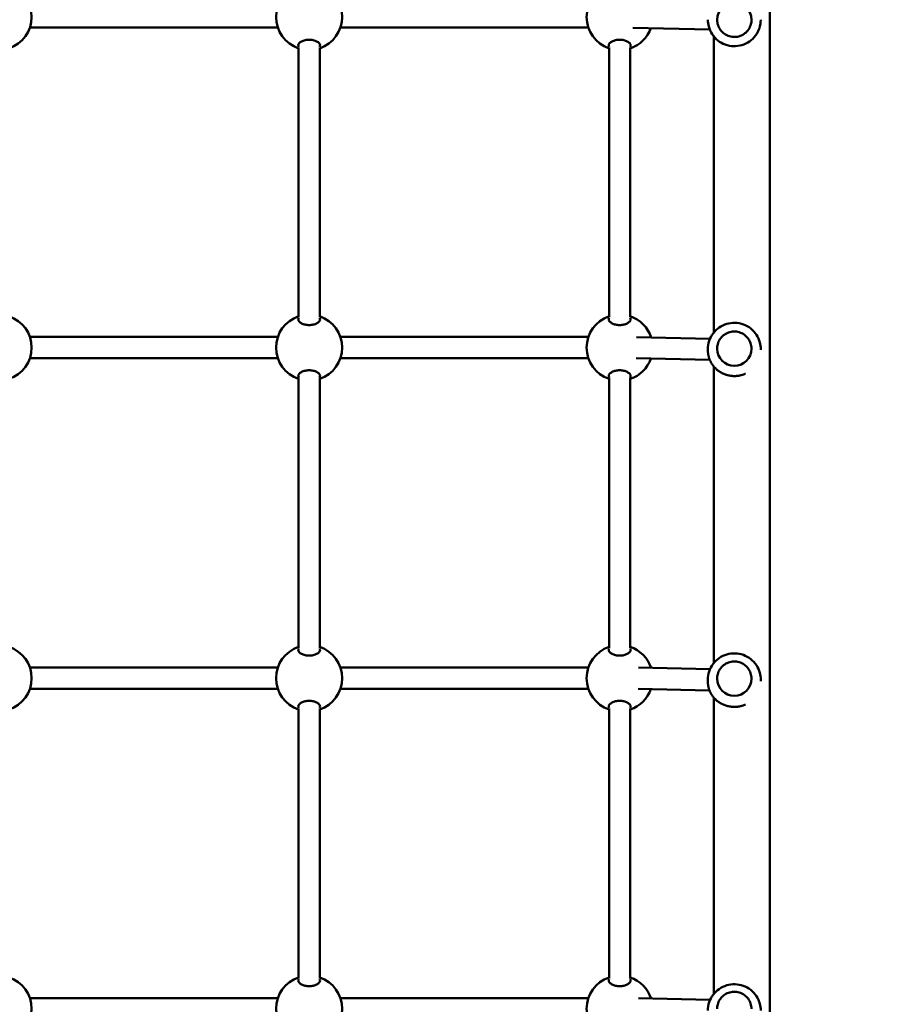
# Model space of a CAD drawing. Units: millimetres. Extents: x 6280 to 20962, y 10364 to 24486.
# Drawn here: x 14396 to 15052, y 18252 to 18997 of the extents above; entities that cross this region are included whole.
import ezdxf

# ---------------------------------------------------------------- set-up
doc = ezdxf.new("R2010")
doc.units = ezdxf.units.MM
doc.header["$LTSCALE"] = 100
doc.layers.add('Widoczne (ISO)', color=7, linetype='Continuous', lineweight=50)
doc.layers.add('Wymiar (ISO)', color=7, linetype='Continuous', lineweight=25)
doc.styles.add('Tekst notatki (ISO)', font='tahoma.ttf')
doc.dimstyles.new('Domyślne (ISO)', dxfattribs={"dimscale": 100, "dimtxt": 3.5, "dimasz": 2.5, "dimexe": 3.175, "dimexo": 0, "dimgap": 0.762, "dimtad": 1, "dimrnd": 1e-08, "dimzin": 0, "dimtxsty": 'Tekst notatki (ISO)', "dimcen": 0.09, "dimdle": 10, "dimclrd": 256, "dimclre": 256, "dimclrt": 256, "dimazin": 0, "dimtfac": 1.001486, "dimtmove": 0, "dimatfit": 3, "dimfxl": 0, "dimtolj": 1, "dimtzin": 0, "dimlwd": -1, "dimlwe": -1, "dimarcsym": 0})

# ---------------------------------------------------------------- blocks, each defined once
blk = doc.blocks.new('*D5')
at = {"layer": 'Defpoints', "color": 0}
for p in [(7555.49, 19521.3), (20962.29, 19266.3), (20962.29, 10681.16)]:
    blk.add_point(p, dxfattribs=at)
at = {"layer": 'Wymiar (ISO)'}
for p, q in [((7555.49, 19521.3), (7555.49, 10363.66)), ((20962.29, 19266.3), (20962.29, 10363.66)), ((7805.49, 10681.16), (20712.29, 10681.16))]:
    blk.add_line(p, q, dxfattribs=at)
for points in [[(7805.49, 10722.82), (7805.49, 10639.49), (7555.49, 10681.16)], [(20712.29, 10722.82), (20712.29, 10639.49), (20962.29, 10681.16)]]:
    blk.add_solid(points, dxfattribs=at)
at = {"layer": 'Wymiar (ISO)', "insert": (13637.16, 11121.93), "char_height": 350, "attachment_point": 1, "style": 'Tekst notatki (ISO)'}
blk.add_mtext('\\A1;13407', dxfattribs=at)

msp = doc.modelspace()

# ---------------------------------------------------------------- linework, layer by layer
at = {"layer": 'Widoczne (ISO)'}
for p, q in [((14963.49, 17553.35), (14963.49, 19189.15)), ((14916.55, 18996.74), (14916.55, 18996.78)), ((14923.55, 18996.74), (14923.55, 18996.71)), ((14949.55, 18996.74), (14949.55, 18996.71)), ((14956.55, 18996.74), (14956.55, 18996.77)), ((14403.48, 18990.83), (14591.09, 18990.83)), ((14638.48, 18990.83), (14826.09, 18990.83)), ((14859.69, 18990.75), (14917.91, 18989.49)), ((14921.09, 18984.05), (14921.09, 18760.24)), ((14606.79, 18771.7), (14606.79, 18975.88)), ((14622.79, 18771.7), (14622.79, 18975.88)), ((14841.79, 18771.7), (14841.79, 18975.88)), ((14857.79, 18771.7), (14857.79, 18975.88)), ((14591.11, 18756.83), (14403.46, 18756.83)), ((14826.11, 18756.83), (14638.46, 18756.83)), ((14918.21, 18755.55), (14862.55, 18756.75)), ((14916.55, 18747.56), (14916.55, 18746.87)), ((14923.55, 18747.98), (14923.55, 18747.98)), ((14949.55, 18747.98), (14949.55, 18747.98)), ((14956.55, 18747.56), (14956.55, 18747.04)), ((14591.09, 18740.83), (14403.48, 18740.83)), ((14826.09, 18740.83), (14638.48, 18740.83)), ((14917.98, 18739.55), (14862.23, 18740.75)), ((14921.09, 18734.42), (14921.09, 18510.3)), ((14606.79, 18521.7), (14606.79, 18725.88)), ((14622.79, 18521.7), (14622.79, 18725.88)), ((14841.79, 18521.7), (14841.79, 18725.88)), ((14857.79, 18521.7), (14857.79, 18725.88)), ((14591.11, 18506.83), (14403.46, 18506.83)), ((14826.11, 18506.83), (14638.46, 18506.83)), ((14918.2, 18505.59), (14864.14, 18506.76)), ((14916.55, 18497.63), (14916.55, 18496.21)), ((14923.55, 18498.49), (14923.55, 18498.5)), ((14949.55, 18498.49), (14949.55, 18498.5)), ((14956.55, 18497.63), (14956.55, 18496.56)), ((14591.09, 18490.83), (14403.48, 18490.83)), ((14826.09, 18490.83), (14638.48, 18490.83)), ((14917.75, 18489.59), (14863.82, 18490.76)), ((14921.09, 18484.04), (14921.09, 18260.09)), ((14606.79, 18271.71), (14606.79, 18475.88)), ((14622.79, 18271.71), (14622.79, 18475.88)), ((14841.79, 18271.71), (14841.79, 18475.88)), ((14857.79, 18271.71), (14857.79, 18475.88)), ((14591.11, 18256.83), (14403.46, 18256.83)), ((14826.11, 18256.83), (14638.46, 18256.83)), ((14918.29, 18255.58), (14864.14, 18256.76))]:
    msp.add_line(p, q, dxfattribs=at)
for centre, start, end in [((14379.79, 18998.81), 288.66292, 71.33708), ((14614.79, 18998.81), 108.66292, 251.33708), ((14614.79, 18998.81), 288.66292, 71.33708), ((14849.79, 18998.81), 108.66292, 251.33708), ((14849.79, 18998.81), 288.66292, 340.48653), ((14379.79, 18748.81), 288.66292, 71.33708), ((14614.79, 18748.81), 108.66292, 251.33708), ((14614.79, 18748.81), 288.66292, 71.33708), ((14849.79, 18748.81), 108.66292, 251.33708), ((14849.79, 18748.81), 17.955, 71.33708), ((14849.79, 18748.81), 288.66292, 340.62749), ((14379.79, 18498.81), 288.66292, 71.33708), ((14614.79, 18498.81), 108.66292, 251.33708), ((14614.79, 18498.81), 288.66292, 71.33708), ((14849.79, 18498.81), 108.66292, 251.33708), ((14849.79, 18498.81), 18.04525, 71.33708), ((14849.79, 18498.81), 288.66292, 340.71713), ((14379.79, 18248.81), 288.66292, 71.33708), ((14614.79, 18248.81), 108.66292, 251.33708), ((14614.79, 18248.81), 288.66292, 71.33708), ((14849.79, 18248.81), 108.66292, 251.33708), ((14849.79, 18248.81), 18.04525, 71.33708)]:
    msp.add_arc(centre, 25, start, end, dxfattribs=at)
for centre, major_axis, ratio in [((14936.55, 18996.71), (-13, 0), 0.999996), ((14936.55, 18747.98), (13, 0), 0.999132), ((14936.55, 18498.49), (13, 0), 0.996304)]:
    msp.add_ellipse(centre, major_axis=major_axis, ratio=ratio, start_param=3.141593, end_param=6.283185, dxfattribs=at)
for points, knots in [([(14956.55, 18996.74), (14956.55, 18994.61), (14956.2, 18992.47), (14954.86, 18988.42), (14953.86, 18986.51), (14951.31, 18983.09), (14949.77, 18981.58), (14946.27, 18979.13), (14944.33, 18978.19), (14940.24, 18976.97), (14938.1, 18976.69), (14933.83, 18976.81), (14931.71, 18977.22), (14927.7, 18978.68), (14925.81, 18979.73), (14922.47, 18982.38), (14921.01, 18983.97), (14918.66, 18987.54), (14917.78, 18989.51), (14916.78, 18993.25), (14916.55, 18995), (14916.55, 18996.74)], [4.601953, 4.601953, 4.601953, 4.601953, 4.921952, 4.921952, 5.241951, 5.241951, 5.561951, 5.561951, 5.881951, 5.881951, 6.201952, 6.201952, 6.521953, 6.521953, 6.841954, 6.841954, 7.161954, 7.161954, 7.481954, 7.481954, 7.743546, 7.743546, 7.743546, 7.743546]), ([(14923.55, 18996.71), (14923.55, 18995.33), (14923.77, 18993.94), (14924.64, 18991.31), (14925.29, 18990.06), (14926.95, 18987.84), (14927.96, 18986.86), (14930.23, 18985.27), (14931.49, 18984.66), (14934.15, 18983.86), (14935.54, 18983.68), (14938.31, 18983.76), (14939.69, 18984.02), (14942.3, 18984.97), (14943.52, 18985.66), (14945.7, 18987.38), (14946.65, 18988.41), (14948.17, 18990.73), (14948.75, 18992.01), (14949.4, 18994.45), (14949.55, 18995.58), (14949.55, 18996.71)], [1.681232, 1.681232, 1.681232, 1.681232, 2.001232, 2.001232, 2.321232, 2.321232, 2.641232, 2.641232, 2.961232, 2.961232, 3.281232, 3.281232, 3.601232, 3.601232, 3.921233, 3.921233, 4.241233, 4.241233, 4.561232, 4.561232, 4.822825, 4.822825, 4.822825, 4.822825]), ([(14606.93, 18976.27), (14606.66, 18976.64), (14606.54, 18977.03), (14606.54, 18977.9), (14606.75, 18978.44), (14607.63, 18979.48), (14608.3, 18979.98), (14609.79, 18980.75), (14610.68, 18981.09), (14612.66, 18981.55), (14613.75, 18981.67), (14614.79, 18981.67)], [3.653591, 3.653591, 3.653591, 3.653591, 3.922127, 3.922127, 4.27245, 4.27245, 4.622774, 4.622774, 4.933099, 4.933099, 5.243423, 5.243423, 5.243423, 5.243423]), ([(14614.79, 18981.67), (14615.82, 18981.67), (14616.91, 18981.55), (14618.89, 18981.09), (14619.78, 18980.75), (14621.28, 18979.98), (14621.94, 18979.48), (14622.82, 18978.44), (14623.04, 18977.9), (14623.04, 18977.03), (14622.91, 18976.64), (14622.65, 18976.27)], [0, 0, 0, 0, 0.310325, 0.310325, 0.62065, 0.62065, 0.970973, 0.970973, 1.321297, 1.321297, 1.589832, 1.589832, 1.589832, 1.589832]), ([(14841.93, 18976.27), (14841.66, 18976.64), (14841.54, 18977.03), (14841.54, 18977.9), (14841.75, 18978.44), (14842.63, 18979.48), (14843.3, 18979.98), (14844.79, 18980.75), (14845.68, 18981.09), (14847.66, 18981.55), (14848.75, 18981.67), (14849.79, 18981.67)], [3.653591, 3.653591, 3.653591, 3.653591, 3.922127, 3.922127, 4.27245, 4.27245, 4.622774, 4.622774, 4.933099, 4.933099, 5.243423, 5.243423, 5.243423, 5.243423]), ([(14849.79, 18981.67), (14850.82, 18981.67), (14851.91, 18981.55), (14853.89, 18981.09), (14854.78, 18980.75), (14856.28, 18979.98), (14856.94, 18979.48), (14857.82, 18978.44), (14858.04, 18977.9), (14858.04, 18977.03), (14857.91, 18976.64), (14857.65, 18976.27)], [0, 0, 0, 0, 0.310325, 0.310325, 0.62065, 0.62065, 0.970973, 0.970973, 1.321297, 1.321297, 1.589832, 1.589832, 1.589832, 1.589832]), ([(14614.79, 18765.84), (14613.75, 18765.84), (14612.66, 18765.97), (14610.68, 18766.43), (14609.79, 18766.77), (14608.3, 18767.55), (14607.63, 18768.06), (14606.75, 18769.11), (14606.54, 18769.66), (14606.54, 18770.54), (14606.66, 18770.93), (14606.93, 18771.31)], [0, 0, 0, 0, 0.310325, 0.310325, 0.62065, 0.62065, 0.970973, 0.970973, 1.321297, 1.321297, 1.589832, 1.589832, 1.589832, 1.589832]), ([(14622.65, 18771.31), (14622.91, 18770.93), (14623.04, 18770.54), (14623.04, 18769.66), (14622.82, 18769.11), (14621.94, 18768.06), (14621.28, 18767.55), (14619.78, 18766.77), (14618.89, 18766.43), (14616.91, 18765.97), (14615.82, 18765.84), (14614.79, 18765.84)], [3.653591, 3.653591, 3.653591, 3.653591, 3.922127, 3.922127, 4.27245, 4.27245, 4.622774, 4.622774, 4.933099, 4.933099, 5.243423, 5.243423, 5.243423, 5.243423]), ([(14849.79, 18765.84), (14848.75, 18765.84), (14847.66, 18765.97), (14845.68, 18766.43), (14844.79, 18766.77), (14843.3, 18767.55), (14842.63, 18768.06), (14841.75, 18769.11), (14841.54, 18769.66), (14841.54, 18770.54), (14841.66, 18770.93), (14841.93, 18771.31)], [0, 0, 0, 0, 0.310325, 0.310325, 0.62065, 0.62065, 0.970973, 0.970973, 1.321297, 1.321297, 1.589832, 1.589832, 1.589832, 1.589832]), ([(14857.65, 18771.31), (14857.91, 18770.93), (14858.04, 18770.54), (14858.04, 18769.66), (14857.82, 18769.11), (14856.94, 18768.06), (14856.28, 18767.55), (14854.78, 18766.77), (14853.89, 18766.43), (14851.91, 18765.97), (14850.82, 18765.84), (14849.79, 18765.84)], [3.653591, 3.653591, 3.653591, 3.653591, 3.922127, 3.922127, 4.27245, 4.27245, 4.622774, 4.622774, 4.933099, 4.933099, 5.243423, 5.243423, 5.243423, 5.243423]), ([(14916.55, 18747.56), (14916.55, 18749.69), (14916.89, 18751.82), (14918.23, 18755.87), (14919.23, 18757.79), (14921.78, 18761.21), (14923.33, 18762.71), (14926.82, 18765.16), (14928.76, 18766.1), (14932.85, 18767.32), (14934.99, 18767.61), (14939.26, 18767.48), (14941.38, 18767.08), (14945.39, 18765.62), (14947.28, 18764.56), (14950.63, 18761.92), (14952.09, 18760.33), (14954.43, 18756.76), (14955.32, 18754.79), (14956.32, 18751.05), (14956.55, 18749.3), (14956.55, 18747.56)], [1.46036, 1.46036, 1.46036, 1.46036, 1.780143, 1.780143, 2.099969, 2.099969, 2.419907, 2.419907, 2.739981, 2.739981, 3.060162, 3.060162, 3.380379, 3.380379, 3.700545, 3.700545, 4.020595, 4.020595, 4.340509, 4.340509, 4.601953, 4.601953, 4.601953, 4.601953]), ([(14949.55, 18747.98), (14949.55, 18749.36), (14949.32, 18750.75), (14948.45, 18753.38), (14947.8, 18754.62), (14946.15, 18756.85), (14945.14, 18757.83), (14942.87, 18759.41), (14941.6, 18760.03), (14938.95, 18760.82), (14937.55, 18761), (14934.78, 18760.92), (14933.4, 18760.66), (14930.8, 18759.71), (14929.57, 18759.03), (14927.39, 18757.31), (14926.45, 18756.27), (14924.92, 18753.96), (14924.35, 18752.68), (14923.7, 18750.24), (14923.55, 18749.11), (14923.55, 18747.98)], [4.822825, 4.822825, 4.822825, 4.822825, 5.142784, 5.142784, 5.462751, 5.462751, 5.782739, 5.782739, 6.102753, 6.102753, 6.422788, 6.422788, 6.742829, 6.742829, 7.06286, 7.06286, 7.38287, 7.38287, 7.702853, 7.702853, 7.964418, 7.964418, 7.964418, 7.964418]), ([(14916.55, 18746.87), (14916.55, 18746.7), (14916.55, 18746.53), (14916.56, 18746.19), (14916.56, 18746.01), (14916.58, 18745.66), (14916.6, 18745.48), (14916.62, 18745.12), (14916.64, 18744.94), (14916.68, 18744.57), (14916.71, 18744.38), (14916.76, 18743.99), (14916.79, 18743.8), (14916.86, 18743.39), (14916.9, 18743.19), (14916.98, 18742.77), (14917.03, 18742.56), (14917.13, 18742.13), (14917.19, 18741.91), (14917.31, 18741.46), (14917.38, 18741.23), (14917.53, 18740.76), (14917.61, 18740.53), (14917.78, 18740.05), (14917.88, 18739.8), (14918.08, 18739.31), (14918.19, 18739.06), (14918.42, 18738.56), (14918.54, 18738.31), (14918.8, 18737.8), (14918.93, 18737.55), (14919.22, 18737.05), (14919.37, 18736.8), (14919.68, 18736.31), (14919.84, 18736.07), (14920.17, 18735.59), (14920.35, 18735.35), (14920.7, 18734.89), (14920.88, 18734.67), (14921.25, 18734.23), (14921.44, 18734.02), (14921.82, 18733.6), (14922.01, 18733.4), (14922.4, 18733), (14922.6, 18732.81), (14923, 18732.45), (14923.2, 18732.27), (14923.61, 18731.92), (14923.81, 18731.76), (14924.22, 18731.44), (14924.43, 18731.28), (14924.84, 18730.98), (14925.05, 18730.84), (14925.47, 18730.56), (14925.67, 18730.43), (14926.09, 18730.18), (14926.3, 18730.05), (14926.72, 18729.82), (14926.93, 18729.7), (14927.34, 18729.49), (14927.55, 18729.38), (14927.97, 18729.18), (14928.18, 18729.09), (14928.59, 18728.91), (14928.8, 18728.82), (14929.22, 18728.66), (14929.43, 18728.58), (14929.84, 18728.43), (14930.05, 18728.36), (14930.46, 18728.22), (14930.67, 18728.16), (14931.09, 18728.04), (14931.29, 18727.98), (14931.71, 18727.88), (14931.91, 18727.83), (14932.33, 18727.73), (14932.54, 18727.69), (14932.95, 18727.61), (14933.16, 18727.58), (14933.57, 18727.51), (14933.78, 18727.48), (14934.2, 18727.43), (14934.41, 18727.4), (14934.82, 18727.36), (14935.03, 18727.35), (14935.45, 18727.32), (14935.66, 18727.31), (14936.08, 18727.29), (14936.29, 18727.29), (14936.71, 18727.29), (14936.92, 18727.29), (14937.34, 18727.3), (14937.56, 18727.31), (14937.98, 18727.33), (14938.2, 18727.34), (14938.62, 18727.38), (14938.84, 18727.4), (14939.27, 18727.46), (14939.49, 18727.48), (14939.92, 18727.55), (14940.14, 18727.59), (14940.58, 18727.67), (14940.8, 18727.71), (14941.24, 18727.81), (14941.46, 18727.86), (14941.9, 18727.97), (14942.12, 18728.03), (14942.57, 18728.16), (14942.8, 18728.23), (14943.25, 18728.38), (14943.47, 18728.46), (14943.93, 18728.62), (14944.15, 18728.71), (14944.56, 18728.88), (14944.74, 18728.95), (14944.91, 18729.03)], [6.675631, 6.675631, 6.675631, 6.675631, 6.726059, 6.726059, 6.777978, 6.777978, 6.831724, 6.831724, 6.887651, 6.887651, 6.946132, 6.946132, 7.007553, 7.007553, 7.072299, 7.072299, 7.140737, 7.140737, 7.213184, 7.213184, 7.289866, 7.289866, 7.370859, 7.370859, 7.456041, 7.456041, 7.545043, 7.545043, 7.637249, 7.637249, 7.731835, 7.731835, 7.827854, 7.827854, 7.924344, 7.924344, 8.020422, 8.020422, 8.11535, 8.11535, 8.208566, 8.208566, 8.299675, 8.299675, 8.388433, 8.388433, 8.474718, 8.474718, 8.558502, 8.558502, 8.639823, 8.639823, 8.718767, 8.718767, 8.795451, 8.795451, 8.870012, 8.870012, 8.942599, 8.942599, 9.013369, 9.013369, 9.082482, 9.082482, 9.150099, 9.150099, 9.216382, 9.216382, 9.281488, 9.281488, 9.345575, 9.345575, 9.408793, 9.408793, 9.471292, 9.471292, 9.533217, 9.533217, 9.594713, 9.594713, 9.655921, 9.655921, 9.716981, 9.716981, 9.778031, 9.778031, 9.839211, 9.839211, 9.900659, 9.900659, 9.962514, 9.962514, 10.024917, 10.024917, 10.088008, 10.088008, 10.151931, 10.151931, 10.216832, 10.216832, 10.282858, 10.282858, 10.350159, 10.350159, 10.418885, 10.418885, 10.489188, 10.489188, 10.561221, 10.561221, 10.635132, 10.635132, 10.711063, 10.711063, 10.7718, 10.7718, 10.7718, 10.7718]), ([(14606.93, 18726.27), (14606.66, 18726.64), (14606.54, 18727.03), (14606.54, 18727.9), (14606.75, 18728.44), (14607.63, 18729.48), (14608.3, 18729.98), (14609.79, 18730.75), (14610.68, 18731.09), (14612.66, 18731.55), (14613.75, 18731.67), (14614.79, 18731.67)], [3.653591, 3.653591, 3.653591, 3.653591, 3.922127, 3.922127, 4.27245, 4.27245, 4.622774, 4.622774, 4.933099, 4.933099, 5.243423, 5.243423, 5.243423, 5.243423]), ([(14614.79, 18731.67), (14615.82, 18731.67), (14616.91, 18731.55), (14618.89, 18731.09), (14619.78, 18730.75), (14621.28, 18729.98), (14621.94, 18729.48), (14622.82, 18728.44), (14623.04, 18727.9), (14623.04, 18727.03), (14622.91, 18726.64), (14622.65, 18726.27)], [0, 0, 0, 0, 0.310325, 0.310325, 0.62065, 0.62065, 0.970973, 0.970973, 1.321297, 1.321297, 1.589832, 1.589832, 1.589832, 1.589832]), ([(14841.93, 18726.27), (14841.66, 18726.64), (14841.54, 18727.03), (14841.54, 18727.9), (14841.75, 18728.44), (14842.63, 18729.48), (14843.3, 18729.98), (14844.79, 18730.75), (14845.68, 18731.09), (14847.66, 18731.55), (14848.75, 18731.67), (14849.79, 18731.67)], [3.653591, 3.653591, 3.653591, 3.653591, 3.922127, 3.922127, 4.27245, 4.27245, 4.622774, 4.622774, 4.933099, 4.933099, 5.243423, 5.243423, 5.243423, 5.243423]), ([(14849.79, 18731.67), (14850.82, 18731.67), (14851.91, 18731.55), (14853.89, 18731.09), (14854.78, 18730.75), (14856.28, 18729.98), (14856.94, 18729.48), (14857.82, 18728.44), (14858.04, 18727.9), (14858.04, 18727.03), (14857.91, 18726.64), (14857.65, 18726.27)], [0, 0, 0, 0, 0.310325, 0.310325, 0.62065, 0.62065, 0.970973, 0.970973, 1.321297, 1.321297, 1.589832, 1.589832, 1.589832, 1.589832]), ([(14614.79, 18515.85), (14613.75, 18515.85), (14612.66, 18515.97), (14610.68, 18516.43), (14609.79, 18516.77), (14608.3, 18517.55), (14607.63, 18518.06), (14606.75, 18519.11), (14606.54, 18519.66), (14606.54, 18520.54), (14606.66, 18520.93), (14606.93, 18521.31)], [0, 0, 0, 0, 0.310325, 0.310325, 0.62065, 0.62065, 0.970973, 0.970973, 1.321297, 1.321297, 1.589832, 1.589832, 1.589832, 1.589832]), ([(14622.65, 18521.31), (14622.91, 18520.93), (14623.04, 18520.54), (14623.04, 18519.66), (14622.82, 18519.11), (14621.94, 18518.06), (14621.28, 18517.55), (14619.78, 18516.77), (14618.89, 18516.43), (14616.91, 18515.97), (14615.82, 18515.85), (14614.79, 18515.85)], [3.653591, 3.653591, 3.653591, 3.653591, 3.922127, 3.922127, 4.27245, 4.27245, 4.622774, 4.622774, 4.933099, 4.933099, 5.243423, 5.243423, 5.243423, 5.243423]), ([(14849.79, 18515.85), (14848.75, 18515.85), (14847.66, 18515.97), (14845.68, 18516.43), (14844.79, 18516.77), (14843.3, 18517.55), (14842.63, 18518.06), (14841.75, 18519.11), (14841.54, 18519.66), (14841.54, 18520.54), (14841.66, 18520.93), (14841.93, 18521.31)], [0, 0, 0, 0, 0.310325, 0.310325, 0.62065, 0.62065, 0.970973, 0.970973, 1.321297, 1.321297, 1.589832, 1.589832, 1.589832, 1.589832]), ([(14857.65, 18521.31), (14857.91, 18520.93), (14858.04, 18520.54), (14858.04, 18519.66), (14857.82, 18519.11), (14856.94, 18518.06), (14856.28, 18517.55), (14854.78, 18516.77), (14853.89, 18516.43), (14851.91, 18515.97), (14850.82, 18515.85), (14849.79, 18515.85)], [3.653591, 3.653591, 3.653591, 3.653591, 3.922127, 3.922127, 4.27245, 4.27245, 4.622774, 4.622774, 4.933099, 4.933099, 5.243423, 5.243423, 5.243423, 5.243423]), ([(14916.55, 18497.63), (14916.55, 18499.76), (14916.89, 18501.89), (14918.23, 18505.93), (14919.23, 18507.84), (14921.77, 18511.26), (14923.32, 18512.76), (14926.81, 18515.2), (14928.75, 18516.14), (14932.84, 18517.37), (14934.98, 18517.65), (14939.25, 18517.53), (14941.37, 18517.13), (14945.39, 18515.67), (14947.28, 18514.62), (14950.63, 18511.98), (14952.09, 18510.38), (14954.43, 18506.82), (14955.32, 18504.85), (14956.32, 18501.12), (14956.55, 18499.38), (14956.55, 18497.63)], [1.46036, 1.46036, 1.46036, 1.46036, 1.779435, 1.779435, 2.098692, 2.098692, 2.418427, 2.418427, 2.738742, 2.738742, 3.059515, 3.059515, 3.380438, 3.380438, 3.701148, 3.701148, 4.021363, 4.021363, 4.340996, 4.340996, 4.601953, 4.601953, 4.601953, 4.601953]), ([(14949.55, 18498.5), (14949.55, 18499.88), (14949.32, 18501.26), (14948.45, 18503.88), (14947.8, 18505.13), (14946.15, 18507.34), (14945.14, 18508.32), (14942.87, 18509.9), (14941.61, 18510.51), (14938.95, 18511.31), (14937.56, 18511.49), (14934.78, 18511.41), (14933.4, 18511.15), (14930.8, 18510.2), (14929.57, 18509.52), (14927.39, 18507.8), (14926.45, 18506.77), (14924.92, 18504.46), (14924.35, 18503.18), (14923.7, 18500.76), (14923.55, 18499.63), (14923.55, 18498.5)], [4.822825, 4.822825, 4.822825, 4.822825, 5.142649, 5.142649, 5.462509, 5.462509, 5.782459, 5.782459, 6.10252, 6.10252, 6.422665, 6.422665, 6.742839, 6.742839, 7.062973, 7.062973, 7.383014, 7.383014, 7.702946, 7.702946, 7.964418, 7.964418, 7.964418, 7.964418]), ([(14916.55, 18496.21), (14916.55, 18496.04), (14916.55, 18495.88), (14916.56, 18495.54), (14916.56, 18495.37), (14916.58, 18495.02), (14916.6, 18494.84), (14916.62, 18494.49), (14916.64, 18494.31), (14916.68, 18493.94), (14916.71, 18493.75), (14916.76, 18493.37), (14916.79, 18493.18), (14916.86, 18492.78), (14916.9, 18492.58), (14916.98, 18492.18), (14917.03, 18491.97), (14917.13, 18491.54), (14917.19, 18491.33), (14917.31, 18490.89), (14917.38, 18490.66), (14917.53, 18490.21), (14917.61, 18489.98), (14917.78, 18489.51), (14917.88, 18489.27), (14918.08, 18488.79), (14918.19, 18488.55), (14918.42, 18488.06), (14918.54, 18487.81), (14918.8, 18487.32), (14918.93, 18487.08), (14919.22, 18486.59), (14919.37, 18486.35), (14919.68, 18485.87), (14919.84, 18485.64), (14920.17, 18485.17), (14920.34, 18484.95), (14920.7, 18484.5), (14920.88, 18484.28), (14921.25, 18483.86), (14921.43, 18483.65), (14921.82, 18483.24), (14922.01, 18483.05), (14922.4, 18482.67), (14922.6, 18482.48), (14923, 18482.13), (14923.2, 18481.95), (14923.61, 18481.62), (14923.81, 18481.46), (14924.22, 18481.15), (14924.43, 18481), (14924.84, 18480.71), (14925.05, 18480.57), (14925.47, 18480.3), (14925.67, 18480.18), (14926.09, 18479.93), (14926.3, 18479.81), (14926.72, 18479.58), (14926.93, 18479.47), (14927.34, 18479.26), (14927.55, 18479.16), (14927.97, 18478.97), (14928.18, 18478.87), (14928.59, 18478.7), (14928.8, 18478.61), (14929.22, 18478.45), (14929.43, 18478.38), (14929.84, 18478.23), (14930.05, 18478.16), (14930.46, 18478.03), (14930.67, 18477.97), (14931.09, 18477.85), (14931.29, 18477.8), (14931.71, 18477.69), (14931.91, 18477.65), (14932.33, 18477.56), (14932.54, 18477.51), (14932.95, 18477.44), (14933.16, 18477.4), (14933.57, 18477.34), (14933.78, 18477.31), (14934.2, 18477.25), (14934.41, 18477.23), (14934.82, 18477.19), (14935.03, 18477.17), (14935.45, 18477.14), (14935.66, 18477.13), (14936.08, 18477.12), (14936.29, 18477.11), (14936.71, 18477.11), (14936.92, 18477.11), (14937.34, 18477.12), (14937.56, 18477.12), (14937.98, 18477.14), (14938.2, 18477.16), (14938.62, 18477.19), (14938.84, 18477.21), (14939.27, 18477.26), (14939.49, 18477.29), (14939.92, 18477.35), (14940.14, 18477.38), (14940.58, 18477.46), (14940.8, 18477.5), (14941.24, 18477.59), (14941.46, 18477.64), (14941.9, 18477.75), (14942.12, 18477.8), (14942.57, 18477.93), (14942.8, 18477.99), (14943.25, 18478.13), (14943.47, 18478.21), (14943.93, 18478.37), (14944.15, 18478.45), (14944.55, 18478.61), (14944.73, 18478.68), (14944.9, 18478.75)], [6.675631, 6.675631, 6.675631, 6.675631, 6.726059, 6.726059, 6.777978, 6.777978, 6.831724, 6.831724, 6.88765, 6.88765, 6.946129, 6.946129, 7.007545, 7.007545, 7.072284, 7.072284, 7.140711, 7.140711, 7.213144, 7.213144, 7.289807, 7.289807, 7.370777, 7.370777, 7.455931, 7.455931, 7.544903, 7.544903, 7.637077, 7.637077, 7.731633, 7.731633, 7.827627, 7.827627, 7.924098, 7.924098, 8.020164, 8.020164, 8.115088, 8.115088, 8.208306, 8.208306, 8.299423, 8.299423, 8.388193, 8.388193, 8.474492, 8.474492, 8.558292, 8.558292, 8.63963, 8.63963, 8.718591, 8.718591, 8.795292, 8.795292, 8.869868, 8.869868, 8.942471, 8.942471, 9.013255, 9.013255, 9.082382, 9.082382, 9.150012, 9.150012, 9.216306, 9.216306, 9.281423, 9.281423, 9.34552, 9.34552, 9.408747, 9.408747, 9.471255, 9.471255, 9.533189, 9.533189, 9.594692, 9.594692, 9.655908, 9.655908, 9.716975, 9.716975, 9.778033, 9.778033, 9.839221, 9.839221, 9.900677, 9.900677, 9.96254, 9.96254, 10.024951, 10.024951, 10.088052, 10.088052, 10.151985, 10.151985, 10.216897, 10.216897, 10.282935, 10.282935, 10.350248, 10.350248, 10.418988, 10.418988, 10.489306, 10.489306, 10.561355, 10.561355, 10.635284, 10.635284, 10.711233, 10.711233, 10.770383, 10.770383, 10.770383, 10.770383]), ([(14606.93, 18476.27), (14606.66, 18476.64), (14606.54, 18477.03), (14606.54, 18477.9), (14606.75, 18478.44), (14607.63, 18479.48), (14608.3, 18479.98), (14609.79, 18480.75), (14610.68, 18481.09), (14612.66, 18481.55), (14613.75, 18481.67), (14614.79, 18481.67)], [3.653591, 3.653591, 3.653591, 3.653591, 3.922127, 3.922127, 4.27245, 4.27245, 4.622774, 4.622774, 4.933099, 4.933099, 5.243423, 5.243423, 5.243423, 5.243423]), ([(14614.79, 18481.67), (14615.82, 18481.67), (14616.91, 18481.55), (14618.89, 18481.09), (14619.78, 18480.75), (14621.28, 18479.98), (14621.94, 18479.48), (14622.82, 18478.44), (14623.04, 18477.9), (14623.04, 18477.03), (14622.91, 18476.64), (14622.65, 18476.27)], [0, 0, 0, 0, 0.310325, 0.310325, 0.62065, 0.62065, 0.970973, 0.970973, 1.321297, 1.321297, 1.589832, 1.589832, 1.589832, 1.589832]), ([(14841.93, 18476.27), (14841.66, 18476.64), (14841.54, 18477.03), (14841.54, 18477.9), (14841.75, 18478.44), (14842.63, 18479.48), (14843.3, 18479.98), (14844.79, 18480.75), (14845.68, 18481.09), (14847.66, 18481.55), (14848.75, 18481.67), (14849.79, 18481.67)], [3.653591, 3.653591, 3.653591, 3.653591, 3.922127, 3.922127, 4.27245, 4.27245, 4.622774, 4.622774, 4.933099, 4.933099, 5.243423, 5.243423, 5.243423, 5.243423]), ([(14849.79, 18481.67), (14850.82, 18481.67), (14851.91, 18481.55), (14853.89, 18481.09), (14854.78, 18480.75), (14856.28, 18479.98), (14856.94, 18479.48), (14857.82, 18478.44), (14858.04, 18477.9), (14858.04, 18477.03), (14857.91, 18476.64), (14857.65, 18476.27)], [0, 0, 0, 0, 0.310325, 0.310325, 0.62065, 0.62065, 0.970973, 0.970973, 1.321297, 1.321297, 1.589832, 1.589832, 1.589832, 1.589832]), ([(14614.79, 18265.85), (14613.75, 18265.85), (14612.66, 18265.97), (14610.68, 18266.43), (14609.79, 18266.77), (14608.3, 18267.55), (14607.63, 18268.06), (14606.75, 18269.11), (14606.54, 18269.66), (14606.54, 18270.54), (14606.66, 18270.93), (14606.93, 18271.31)], [0, 0, 0, 0, 0.310325, 0.310325, 0.62065, 0.62065, 0.970973, 0.970973, 1.321297, 1.321297, 1.589832, 1.589832, 1.589832, 1.589832]), ([(14622.65, 18271.31), (14622.91, 18270.93), (14623.04, 18270.54), (14623.04, 18269.66), (14622.82, 18269.11), (14621.94, 18268.06), (14621.28, 18267.55), (14619.78, 18266.77), (14618.89, 18266.43), (14616.91, 18265.97), (14615.82, 18265.85), (14614.79, 18265.85)], [3.653591, 3.653591, 3.653591, 3.653591, 3.922127, 3.922127, 4.27245, 4.27245, 4.622774, 4.622774, 4.933099, 4.933099, 5.243423, 5.243423, 5.243423, 5.243423]), ([(14849.79, 18265.85), (14848.75, 18265.85), (14847.66, 18265.97), (14845.68, 18266.43), (14844.79, 18266.77), (14843.3, 18267.55), (14842.63, 18268.06), (14841.75, 18269.11), (14841.54, 18269.66), (14841.54, 18270.54), (14841.66, 18270.93), (14841.93, 18271.31)], [0, 0, 0, 0, 0.310325, 0.310325, 0.62065, 0.62065, 0.970973, 0.970973, 1.321297, 1.321297, 1.589832, 1.589832, 1.589832, 1.589832]), ([(14857.65, 18271.31), (14857.91, 18270.93), (14858.04, 18270.54), (14858.04, 18269.66), (14857.82, 18269.11), (14856.94, 18268.06), (14856.28, 18267.55), (14854.78, 18266.77), (14853.89, 18266.43), (14851.91, 18265.97), (14850.82, 18265.85), (14849.79, 18265.85)], [3.653591, 3.653591, 3.653591, 3.653591, 3.922127, 3.922127, 4.27245, 4.27245, 4.622774, 4.622774, 4.933099, 4.933099, 5.243423, 5.243423, 5.243423, 5.243423]), ([(14916.55, 18247.46), (14916.55, 18249.58), (14916.89, 18251.7), (14918.23, 18255.72), (14919.22, 18257.63), (14921.76, 18261.03), (14923.3, 18262.53), (14926.78, 18264.97), (14928.73, 18265.91), (14932.81, 18267.14), (14934.95, 18267.43), (14939.23, 18267.31), (14941.35, 18266.91), (14945.37, 18265.46), (14947.27, 18264.41), (14950.62, 18261.77), (14952.09, 18260.18), (14954.43, 18256.62), (14955.32, 18254.66), (14956.32, 18250.93), (14956.55, 18249.19), (14956.55, 18247.46)], [1.46036, 1.46036, 1.46036, 1.46036, 1.778231, 1.778231, 2.096524, 2.096524, 2.415912, 2.415912, 2.736636, 2.736636, 3.058409, 3.058409, 3.380532, 3.380532, 3.702167, 3.702167, 4.022664, 4.022664, 4.341824, 4.341824, 4.601953, 4.601953, 4.601953, 4.601953]), ([(14949.55, 18248.76), (14949.55, 18250.14), (14949.32, 18251.51), (14948.45, 18254.12), (14947.8, 18255.36), (14946.15, 18257.56), (14945.14, 18258.54), (14942.87, 18260.11), (14941.61, 18260.72), (14938.95, 18261.51), (14937.56, 18261.69), (14934.79, 18261.62), (14933.41, 18261.35), (14930.8, 18260.41), (14929.57, 18259.73), (14927.39, 18258.02), (14926.45, 18257), (14924.92, 18254.7), (14924.35, 18253.43), (14923.7, 18251.01), (14923.55, 18249.89), (14923.55, 18248.76)], [4.822825, 4.822825, 4.822825, 4.822825, 5.142419, 5.142419, 5.462095, 5.462095, 5.781984, 5.781984, 6.102124, 6.102124, 6.422458, 6.422458, 6.742855, 6.742855, 7.063162, 7.063162, 7.383259, 7.383259, 7.703103, 7.703103, 7.964418, 7.964418, 7.964418, 7.964418])]:
    msp.add_open_spline(points, degree=3, knots=knots, dxfattribs=at)

# ---------------------------------------------------------------- dimensions: what is measured, and where the dimension line sits
at = {"layer": 'Wymiar (ISO)'}
dim = msp.add_linear_dim(base=(20962.29, 10681.16), p1=(7555.49, 19521.3), p2=(20962.29, 19266.3), angle=180, dimstyle='Domyślne (ISO)', override={"dimdec": 0, "dimtp": 0, "dimtm": 0, "dimtdec": 2, "dimtofl": 0, "dimatfit": 1}, dxfattribs=at)
dim.commit()
dim.dimension.update_dxf_attribs({"geometry": '*D5', "text_midpoint": (14258.89, 10681.16), "dimtype": 160})

doc.saveas('drawing.dxf')
